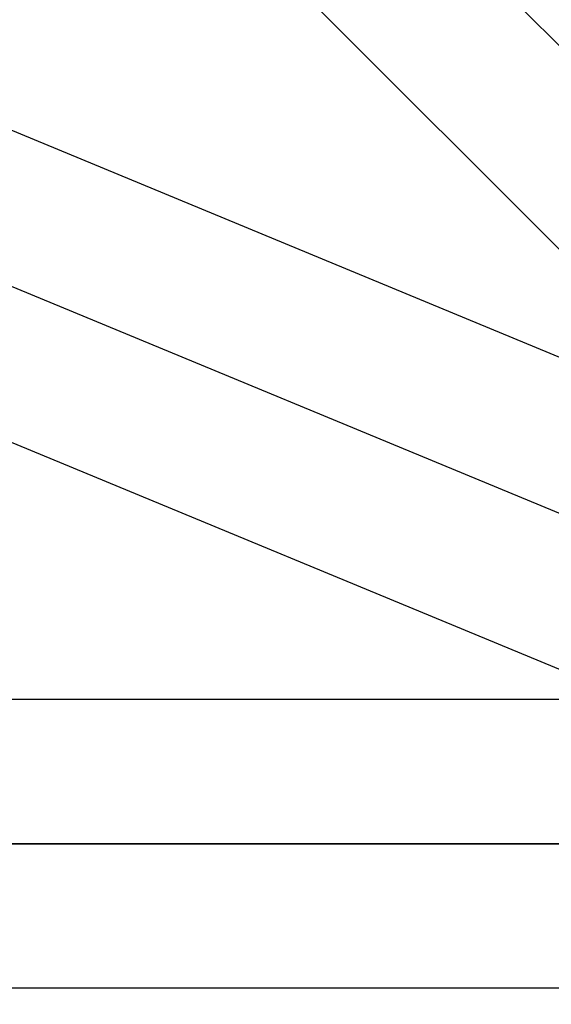
# Model space of a CAD drawing. Units: millimetres. Extents: x 138278 to 163373, y -54742 to -30469.
# Drawn here: x 146715 to 146748, y -35979 to -35917 of the extents above; entities that cross this region are included whole.
import ezdxf

# ---------------------------------------------------------------- set-up
doc = ezdxf.new("R2010")
doc.units = ezdxf.units.MM

# ---------------------------------------------------------------- blocks, each defined once
blk = doc.blocks.new('204 rzut')
at = {"color": 7}
for p, q in [((146798.412, -35968.787), (144411.927, -33582.301)), ((144411.927, -33582.301), (146798.412, -35968.787)), ((146798.412, -35968.787), (144411.927, -33582.301)), ((146798.412, -35968.787), (144411.927, -33582.301)), ((143405.537, -34563.412), (146798.412, -35968.787)), ((146798.412, -35968.787), (146211.514, -35381.888)), ((146798.412, -35968.787), (146211.514, -35381.888)), ((146798.412, -35968.787), (146211.514, -35381.888)), ((146798.412, -35968.787), (146211.514, -35381.888)), ((146230.201, -35400.576), (146798.412, -35968.787)), ((146230.201, -35400.576), (146798.412, -35968.787)), ((146230.201, -35400.576), (146798.412, -35968.787)), ((146230.201, -35400.576), (146798.412, -35968.787)), ((146798.412, -35968.787), (143423.412, -35968.787)), ((143423.412, -35968.787), (146798.412, -35968.787)), ((146798.412, -35968.787), (143423.412, -35968.787)), ((146798.412, -35968.787), (143423.412, -35968.787)), ((146798.412, -35968.787), (145968.412, -35968.787)), ((146798.412, -35968.787), (145968.412, -35968.787)), ((146798.412, -35968.787), (145968.412, -35968.787)), ((146798.412, -35968.787), (145968.412, -35968.787)), ((145994.841, -35968.787), (146798.412, -35968.787)), ((145994.841, -35968.787), (146798.412, -35968.787)), ((145994.841, -35968.787), (146798.412, -35968.787)), ((145994.841, -35968.787), (146798.412, -35968.787))]:
    blk.add_line(p, q, dxfattribs=at)
for p, q in [((144405.563, -33588.665), (146792.048, -35975.151)), ((144405.563, -33588.665), (146792.048, -35975.151)), ((145466.223, -34649.326), (146792.048, -35975.151)), ((145466.223, -34649.326), (146792.048, -35975.151)), ((146715.458, -35898.56), (146792.048, -35975.151)), ((146715.458, -35898.56), (146792.048, -35975.151)), ((146801.856, -35960.472), (146701.557, -35918.927)), ((146694.669, -35935.556), (146794.968, -35977.102)), ((146798.412, -35959.787), (143423.412, -35959.787)), ((146798.412, -35959.787), (143423.412, -35959.787)), ((146798.412, -35959.787), (144923.412, -35959.787)), ((146798.412, -35959.787), (144923.412, -35959.787)), ((146798.412, -35959.787), (146690.097, -35959.787)), ((146798.412, -35959.787), (146690.097, -35959.787)), ((143423.412, -35977.787), (146798.412, -35977.787)), ((143423.412, -35977.787), (146798.412, -35977.787)), ((144923.412, -35977.787), (146798.412, -35977.787)), ((144923.412, -35977.787), (146798.412, -35977.787)), ((146690.097, -35977.787), (146798.412, -35977.787)), ((146690.097, -35977.787), (146798.412, -35977.787))]:
    blk.add_line(p, q)
blk.add_circle((146798.412, -35968.787), 5500, dxfattribs=at)

msp = doc.modelspace()

# ---------------------------------------------------------------- block references
msp.add_blockref('204 rzut', (0, 0))

doc.saveas('drawing.dxf')
